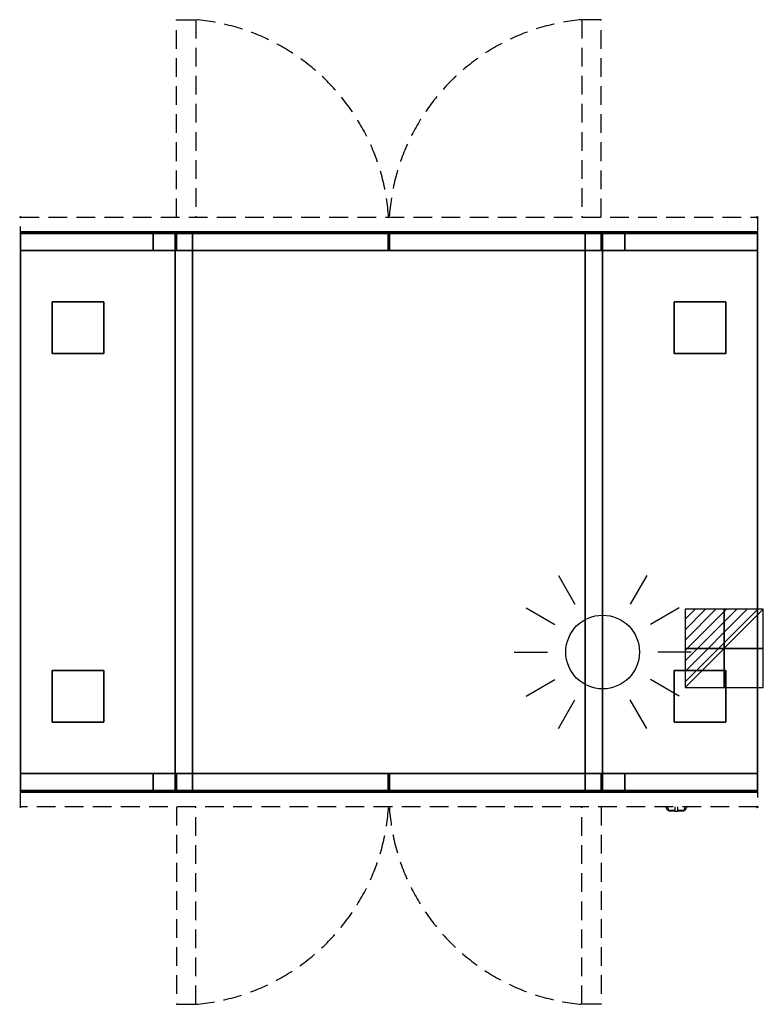
# Model space of a CAD drawing. Extents: x -1 to 1008, y -1068 to 268.
import ezdxf

# ---------------------------------------------------------------- set-up
doc = ezdxf.new("R2010")
doc.units = 0
doc.header["$PDMODE"] = 35
doc.linetypes.add('NASCOSTA', pattern=[0.381, 0.254, -0.127])
for name, color, linetype in [('IQ_200_2D', 1, 'Continuous'), ('IQ_200_3D', 1, 'Continuous'), ('IQ_204_2D', 7, 'Continuous'), ('IQ_CON_ELECTRICITY_INT', 7, 'Continuous'), ('IQ_INS_3D', 3, 'Continuous')]:
    doc.layers.add(name, color=color, linetype=linetype)

# ---------------------------------------------------------------- blocks, each defined once
blk = doc.blocks.new('WARM')
at = {"layer": 'IQ_204_2D'}
for p, q in [((0, 120), (0, 75)), ((-60, 103.9), (-37.5, 65)), ((60, 103.9), (37.5, 65)), ((-103.9, 60), (-65, 37.5)), ((103.9, 60), (65, 37.5)), ((120, 0), (75, 0)), ((-120, 0), (-75, 0)), ((-103.9, -60), (-65, -37.5)), ((103.9, -60), (65, -37.5)), ((-60, -103.9), (-37.5, -65)), ((60, -103.9), (37.5, -65)), ((0, -120), (0, -75))]:
    blk.add_line(p, q, dxfattribs=at)
blk.add_circle((0, 0), 50, dxfattribs=at)
blk = doc.blocks.new('*X1')
at = {"color": 0}
for p, q in [((286.774344, 2204.447934), (296.618251, 2214.291842)), ((286.774344, 2205.862148), (295.204037, 2214.291842)), ((286.774344, 2207.276361), (293.789824, 2214.291842)), ((286.774344, 2208.690575), (292.37561, 2214.291842)), ((286.774344, 2210.104788), (290.961397, 2214.291842)), ((286.774344, 2211.519002), (289.547183, 2214.291842)), ((286.774344, 2212.933216), (288.13297, 2214.291842))]:
    blk.add_line(p, q, dxfattribs=at)
blk = doc.blocks.new('ELECTRICITY')
for p, q in [((2.121, 2.121), (-2.121, 2.121)), ((-2.121, 2.121), (-2.121, -2.121)), ((-2.121, -2.121), (2.121, 2.121)), ((2.121, -2.121), (2.121, 2.121)), ((-2.121, -2.121), (2.121, -2.121))]:
    blk.add_line(p, q)
at = {"extrusion": (-1, 0, 0)}
for p, q in [((0, -2.121, 2.121), (0, 2.121, 2.121)), ((0, 2.121, -2.121), (0, -2.121, -2.121)), ((0, 2.121, 2.121), (0, 2.121, -2.121)), ((0, 2.121, -2.121), (0, -2.121, 2.121)), ((0, -2.121, -2.121), (0, -2.121, 2.121))]:
    blk.add_line(p, q, dxfattribs=at)
at = {"extrusion": (0, -1, 0)}
for p, q in [((2.121, 0, 2.121), (-2.121, 0, 2.121)), ((-2.121, 0, -2.121), (2.121, 0, -2.121)), ((-2.121, 0, 2.121), (-2.121, 0, -2.121)), ((-2.121, 0, -2.121), (2.121, 0, 2.121)), ((2.121, 0, -2.121), (2.121, 0, 2.121))]:
    blk.add_line(p, q, dxfattribs=at)
at = {"xscale": 0.4000000000000909, "yscale": 0.4000000000000909, "zscale": 0.4000000000000909}
blk.add_blockref('*X1', (-116.831, -883.595), dxfattribs=at)
at = {"extrusion": (-1, 0, 0), "xscale": 0.3999999999999773, "yscale": 0.3999999999999773, "zscale": 0.3999999999999773}
blk.add_blockref('*X1', (-116.831, -883.595), dxfattribs=at)
at = {"extrusion": (0, -1, 0), "xscale": 0.4000000000000909, "yscale": 0.4000000000000909, "zscale": 0.4000000000000909}
blk.add_blockref('*X1', (-116.831, -883.595), dxfattribs=at)

msp = doc.modelspace()

# ---------------------------------------------------------------- linework, layer by layer
at = {"layer": 'IQ_200_2D'}
for p, q in [((875.2, -800), (876.1, -801.5)), ((876.1, -801.5), (877.2, -803.3)), ((877.8, -800), (878.4, -801.8)), ((888.5, -802.2), (888.5, -800)), ((891.5, -800), (891.5, -802.2)), ((901.6, -801.8), (902.2, -800)), ((902.8, -803.3), (903.9, -801.5)), ((903.9, -801.5), (904.8, -800)), ((877.2, -803.3), (878.8, -803.3)), ((877.2, -803.3), (877.6, -804)), ((877.6, -804), (879.1, -804)), ((878.4, -801.8), (879.3, -804.8)), ((879.3, -804.8), (888.5, -804.8)), ((879.3, -804.8), (879.5, -805.5)), ((879.5, -805.5), (888.5, -805.5)), ((888.5, -805.8), (888.5, -802.2)), ((888.5, -806), (888.5, -805.8)), ((888.5, -806), (888.5, -806)), ((888.5, -806), (891.5, -806)), ((891.5, -802.2), (891.5, -805.8)), ((891.5, -804.8), (900.7, -804.8)), ((891.5, -805.5), (900.5, -805.5)), ((891.5, -805.8), (891.5, -806)), ((891.5, -806), (891.5, -806)), ((900.5, -805.5), (900.7, -804.8)), ((900.7, -804.8), (901.6, -801.8)), ((900.9, -804), (902.4, -804)), ((901.2, -803.3), (902.8, -803.3)), ((902.4, -804), (902.8, -803.3))]:
    msp.add_line(p, q, dxfattribs=at)
at = {"layer": 'IQ_200_3D'}
for points, invisible_edges in [([(0, -20.2, 101.2), (0, -20, 102), (1000, -20, 102), (1000, -20.2, 101.2)], 8), ([(0, -20, 263), (0, -20.2, 263.8), (1000, -20.2, 263.8), (1000, -20, 263)], 2), ([(0, -20.2, 263.8), (0, -20, 263), (0, -20, 102), (0, -20.2, 101.2)], 8), ([(0, -20.2, 648.8), (0, -20, 648), (0, -20, 267), (0, -20.2, 266.2)], 8), ([(0, -20, 648), (0, -20.2, 648.8), (180, -20.2, 648.8), (180, -20, 648)], 2), ([(0, -20, 267), (0, -20.2, 266.2), (180, -20.2, 266.2), (180, -20, 267)], 2), ([(0, -20.6, 100.6), (0, -20.2, 101.2), (1000, -20.2, 101.2), (1000, -20.6, 100.6)], 10), ([(0, -20.2, 263.8), (0, -20.6, 264.4), (1000, -20.6, 264.4), (1000, -20.2, 263.8)], 10), ([(0, -20.6, 264.4), (0, -20.2, 263.8), (0, -20.2, 101.2), (0, -20.6, 100.6)], 10), ([(0, -20.6, 649.4), (0, -20.2, 648.8), (0, -20.2, 266.2), (0, -20.6, 265.6)], 10), ([(0, -20.2, 648.8), (0, -20.6, 649.4), (180, -20.6, 649.4), (180, -20.2, 648.8)], 10), ([(0, -20.2, 266.2), (0, -20.6, 265.6), (180, -20.6, 265.6), (180, -20.2, 266.2)], 10), ([(0, -21.2, 100.2), (0, -20.6, 100.6), (1000, -20.6, 100.6), (1000, -21.2, 100.2)], 10), ([(0, -20.6, 264.4), (0, -21.2, 264.8), (1000, -21.2, 264.8), (1000, -20.6, 264.4)], 10), ([(0, -21.2, 264.8), (0, -20.6, 264.4), (0, -20.6, 100.6), (0, -21.2, 100.2)], 10), ([(0, -21.2, 649.8), (0, -20.6, 649.4), (0, -20.6, 265.6), (0, -21.2, 265.2)], 10), ([(0, -20.6, 649.4), (0, -21.2, 649.8), (180, -21.2, 649.8), (180, -20.6, 649.4)], 10), ([(0, -20.6, 265.6), (0, -21.2, 265.2), (180, -21.2, 265.2), (180, -20.6, 265.6)], 10), ([(0, -22, 100), (0, -21.2, 100.2), (1000, -21.2, 100.2), (1000, -22, 100)], 2), ([(0, -21.2, 264.8), (0, -22, 265), (1000, -22, 265), (1000, -21.2, 264.8)], 8), ([(0, -22, 265), (0, -21.2, 264.8), (0, -21.2, 100.2), (0, -22, 100)], 10), ([(0, -22, 650), (0, -21.2, 649.8), (0, -21.2, 265.2), (0, -22, 265)], 10), ([(0, -21.2, 649.8), (0, -22, 650), (180, -22, 650), (180, -21.2, 649.8)], 8), ([(0, -21.2, 265.2), (0, -22, 265), (180, -22, 265), (180, -21.2, 265.2)], 8), ([(0, -45, 265), (0, -45, 100), (0, -22, 100), (0, -22, 265)], 4), ([(0, -45, 650), (0, -45, 265), (0, -22, 265), (0, -22, 650)], 4), ([(180, -20.2, 266.2), (180, -20, 267), (820, -20, 267), (820, -20.2, 266.2)], 8), ([(210, -20, 303.5), (210.8, -20, 297.4), (180, -20, 267)], 10), ([(210.8, -20, 297.4), (213.1, -20, 291.7), (180, -20, 267)], 10), ([(213.1, -20, 291.7), (216.9, -20, 286.9), (180, -20, 267)], 10), ([(216.9, -20, 286.9), (221.7, -20, 283.1), (180, -20, 267)], 10), ([(221.7, -20, 283.1), (227.4, -20, 280.8), (180, -20, 267)], 10), ([(227.4, -20, 280.8), (233.5, -20, 280), (180, -20, 267)], 10), ([(180, -20, 267), (820, -20, 267), (766.5, -20, 280), (233.5, -20, 280)], 10), ([(180, -20.2, 648.8), (180, -20, 648), (180, -20, 267), (180, -20.2, 266.2)], 8), ([(180, -20, 648), (180, -20.2, 648.8), (210, -20.2, 648.8), (210, -20, 648)], 2), ([(180, -20, 648), (210, -20, 648), (210, -20, 303.5), (180, -20, 267)], 4), ([(180, -20.2, 648.8), (180, -20, 648), (180, -20, 267), (180, -20.2, 266.2)], 8), ([(180, -20.6, 265.6), (180, -20.2, 266.2), (820, -20.2, 266.2), (820, -20.6, 265.6)], 10), ([(180, -20.6, 649.4), (180, -20.2, 648.8), (180, -20.2, 266.2), (180, -20.6, 265.6)], 10), ([(180, -20.2, 648.8), (180, -20.6, 649.4), (210, -20.6, 649.4), (210, -20.2, 648.8)], 10), ([(180, -20.6, 649.4), (180, -20.2, 648.8), (180, -20.2, 266.2), (180, -20.6, 265.6)], 10), ([(180, -21.2, 265.2), (180, -20.6, 265.6), (820, -20.6, 265.6), (820, -21.2, 265.2)], 10), ([(180, -21.2, 649.8), (180, -20.6, 649.4), (180, -20.6, 265.6), (180, -21.2, 265.2)], 10), ([(180, -20.6, 649.4), (180, -21.2, 649.8), (210, -21.2, 649.8), (210, -20.6, 649.4)], 10), ([(180, -21.2, 649.8), (180, -20.6, 649.4), (180, -20.6, 265.6), (180, -21.2, 265.2)], 10), ([(180, -22, 265), (180, -21.2, 265.2), (820, -21.2, 265.2), (820, -22, 265)], 2), ([(180, -22, 650), (180, -21.2, 649.8), (180, -21.2, 265.2), (180, -22, 265)], 10), ([(180, -21.2, 649.8), (180, -22, 650), (210, -22, 650), (210, -21.2, 649.8)], 8), ([(180, -22, 650), (180, -21.2, 649.8), (180, -21.2, 265.2), (180, -22, 265)], 10), ([(180, -45, 650), (180, -45, 265), (180, -22, 265), (180, -22, 650)], 4), ([(180, -45, 650), (180, -45, 265), (180, -22, 265), (180, -22, 650)], 4), ([(210.8, -20, 297.4), (210, -20, 303.5), (210, -45, 303.5), (210.8, -45, 297.4)], 8), ([(210, -45, 650), (210, -45, 303.5), (210, -20, 303.5), (210, -22, 650)], 4), ([(210, -20, 648), (210, -20.2, 648.8), (210, -20, 303.5)], 2), ([(210, -20.2, 648.8), (210, -20.6, 649.4), (210, -20, 303.5)], 10), ([(210, -20.6, 649.4), (210, -21.2, 649.8), (210, -20, 303.5)], 10), ([(210, -21.2, 649.8), (210, -22, 650), (210, -20, 303.5)], 10), ([(213.1, -20, 291.8), (210.8, -20, 297.4), (210.8, -45, 297.4), (213.1, -45, 291.8)], 10), ([(212.7, -20, 297.9), (212, -20, 303.5), (212, -45, 303.5), (212.7, -45, 297.9)], 8), ([(233.5, -20, 282), (227.9, -20, 282.7), (212, -20, 593)], 10), ([(227.9, -20, 282.7), (222.7, -20, 284.9), (212, -20, 593)], 10), ([(222.7, -20, 284.9), (218.3, -20, 288.3), (212, -20, 593)], 10), ([(218.3, -20, 288.3), (214.9, -20, 292.7), (212, -20, 593)], 10), ([(214.9, -20, 292.7), (212.7, -20, 297.9), (212, -20, 593)], 10), ([(212.7, -20, 297.9), (212, -20, 303.5), (212, -20, 593)], 8), ([(212, -20, 593), (233.5, -20, 282), (499, -20, 282), (499, -20, 593)], 5), ([(214.9, -20, 292.7), (212.7, -20, 297.9), (212.7, -45, 297.9), (214.9, -45, 292.7)], 10), ([(216.9, -20, 286.9), (213.1, -20, 291.8), (213.1, -45, 291.8), (216.9, -45, 286.9)], 10), ([(218.3, -20, 288.3), (214.9, -20, 292.7), (214.9, -45, 292.7), (218.3, -45, 288.3)], 10), ([(221.7, -20, 283.1), (216.9, -20, 286.9), (216.9, -45, 286.9), (221.7, -45, 283.1)], 10), ([(222.7, -20, 284.9), (218.3, -20, 288.3), (218.3, -45, 288.3), (222.7, -45, 284.9)], 10), ([(227.4, -20, 280.8), (221.7, -20, 283.1), (221.7, -45, 283.1), (227.4, -45, 280.8)], 10), ([(227.9, -20, 282.7), (222.7, -20, 284.9), (222.7, -45, 284.9), (227.9, -45, 282.7)], 10), ([(233.5, -20, 280), (227.4, -20, 280.8), (227.4, -45, 280.8), (233.5, -45, 280)], 2), ([(233.5, -20, 282), (227.9, -20, 282.7), (227.9, -45, 282.7), (233.5, -45, 282)], 2), ([(788, -20, 593), (766.5, -20, 282), (501, -20, 282), (501, -20, 593)], 5), ([(772.6, -20, 280.8), (766.5, -20, 280), (766.5, -45, 280), (772.6, -45, 280.8)], 8), ([(766.5, -20, 280), (772.6, -20, 280.8), (820, -20, 267)], 10), ([(766.5, -20, 282), (772.1, -20, 282.7), (772.1, -45, 282.7), (766.5, -45, 282)], 2), ([(766.5, -20, 282), (772.1, -20, 282.7), (788, -20, 593)], 10), ([(772.1, -20, 282.7), (777.2, -20, 284.9), (777.2, -45, 284.9), (772.1, -45, 282.7)], 10), ([(772.1, -20, 282.7), (777.2, -20, 284.9), (788, -20, 593)], 10), ([(778.2, -20, 283.1), (772.6, -20, 280.8), (772.6, -45, 280.8), (778.2, -45, 283.1)], 10), ([(772.6, -20, 280.8), (778.2, -20, 283.1), (820, -20, 267)], 10), ([(777.2, -20, 284.9), (781.7, -20, 288.3), (781.7, -45, 288.3), (777.2, -45, 284.9)], 10), ([(777.2, -20, 284.9), (781.7, -20, 288.3), (788, -20, 593)], 10), ([(783.1, -20, 286.9), (778.2, -20, 283.1), (778.2, -45, 283.1), (783.1, -45, 286.9)], 10), ([(778.2, -20, 283.1), (783.1, -20, 286.9), (820, -20, 267)], 10), ([(781.7, -20, 288.3), (785.1, -20, 292.7), (785.1, -45, 292.7), (781.7, -45, 288.3)], 10), ([(781.7, -20, 288.3), (785.1, -20, 292.7), (788, -20, 593)], 10), ([(786.9, -20, 291.8), (783.1, -20, 286.9), (783.1, -45, 286.9), (786.9, -45, 291.8)], 10), ([(783.1, -20, 286.9), (786.9, -20, 291.7), (820, -20, 267)], 10), ([(785.1, -20, 292.7), (787.3, -20, 297.9), (787.3, -45, 297.9), (785.1, -45, 292.7)], 10), ([(785.1, -20, 292.7), (787.3, -20, 297.9), (788, -20, 593)], 10), ([(789.2, -20, 297.4), (786.9, -20, 291.8), (786.9, -45, 291.8), (789.2, -45, 297.4)], 10), ([(786.9, -20, 291.7), (789.2, -20, 297.4), (820, -20, 267)], 10), ([(787.3, -20, 297.9), (788, -20, 303.5), (788, -45, 303.5), (787.3, -45, 297.9)], 8), ([(787.3, -20, 297.9), (788, -20, 303.5), (788, -20, 593)], 8), ([(790, -20, 303.5), (789.2, -20, 297.4), (789.2, -45, 297.4), (790, -45, 303.5)], 2), ([(789.2, -20, 297.4), (790, -20, 303.5), (820, -20, 267)], 10), ([(820, -20, 648), (820, -20.2, 648.8), (790, -20.2, 648.8), (790, -20, 648)], 2), ([(790, -45, 650), (790, -45, 303.5), (790, -20, 303.5), (790, -22, 650)], 4), ([(790, -20, 648), (790, -20.2, 648.8), (790, -20, 303.5)], 2), ([(790, -20.2, 648.8), (790, -20.6, 649.4), (790, -20, 303.5)], 10), ([(790, -20.6, 649.4), (790, -21.2, 649.8), (790, -20, 303.5)], 10), ([(790, -21.2, 649.8), (790, -22, 650), (790, -20, 303.5)], 10), ([(820, -20, 648), (790, -20, 648), (790, -20, 303.5), (820, -20, 267)], 4), ([(820, -20.2, 648.8), (820, -20.6, 649.4), (790, -20.6, 649.4), (790, -20.2, 648.8)], 10), ([(820, -20.6, 649.4), (820, -21.2, 649.8), (790, -21.2, 649.8), (790, -20.6, 649.4)], 10), ([(820, -21.2, 649.8), (820, -22, 650), (790, -22, 650), (790, -21.2, 649.8)], 8), ([(820, -20.2, 648.8), (820, -20, 648), (820, -20, 267), (820, -20.2, 266.2)], 8), ([(1000, -20, 648), (1000, -20.2, 648.8), (820, -20.2, 648.8), (820, -20, 648)], 2), ([(1000, -20, 267), (1000, -20.2, 266.2), (820, -20.2, 266.2), (820, -20, 267)], 2), ([(820, -20.2, 648.8), (820, -20, 648), (820, -20, 267), (820, -20.2, 266.2)], 8), ([(820, -20.6, 649.4), (820, -20.2, 648.8), (820, -20.2, 266.2), (820, -20.6, 265.6)], 10), ([(1000, -20.2, 648.8), (1000, -20.6, 649.4), (820, -20.6, 649.4), (820, -20.2, 648.8)], 10), ([(1000, -20.2, 266.2), (1000, -20.6, 265.6), (820, -20.6, 265.6), (820, -20.2, 266.2)], 10), ([(820, -20.6, 649.4), (820, -20.2, 648.8), (820, -20.2, 266.2), (820, -20.6, 265.6)], 10), ([(820, -21.2, 649.8), (820, -20.6, 649.4), (820, -20.6, 265.6), (820, -21.2, 265.2)], 10), ([(1000, -20.6, 649.4), (1000, -21.2, 649.8), (820, -21.2, 649.8), (820, -20.6, 649.4)], 10), ([(1000, -20.6, 265.6), (1000, -21.2, 265.2), (820, -21.2, 265.2), (820, -20.6, 265.6)], 10), ([(820, -21.2, 649.8), (820, -20.6, 649.4), (820, -20.6, 265.6), (820, -21.2, 265.2)], 10), ([(820, -22, 650), (820, -21.2, 649.8), (820, -21.2, 265.2), (820, -22, 265)], 10), ([(1000, -21.2, 649.8), (1000, -22, 650), (820, -22, 650), (820, -21.2, 649.8)], 8), ([(1000, -21.2, 265.2), (1000, -22, 265), (820, -22, 265), (820, -21.2, 265.2)], 8), ([(820, -22, 650), (820, -21.2, 649.8), (820, -21.2, 265.2), (820, -22, 265)], 10), ([(820, -45, 650), (820, -45, 265), (820, -22, 265), (820, -22, 650)], 4), ([(820, -45, 650), (820, -45, 265), (820, -22, 265), (820, -22, 650)], 4), ([(1000, -20.2, 263.8), (1000, -20, 263), (1000, -20, 102), (1000, -20.2, 101.2)], 8), ([(1000, -20.2, 648.8), (1000, -20, 648), (1000, -20, 267), (1000, -20.2, 266.2)], 8), ([(1000, -20.6, 264.4), (1000, -20.2, 263.8), (1000, -20.2, 101.2), (1000, -20.6, 100.6)], 10), ([(1000, -20.6, 649.4), (1000, -20.2, 648.8), (1000, -20.2, 266.2), (1000, -20.6, 265.6)], 10), ([(1000, -21.2, 264.8), (1000, -20.6, 264.4), (1000, -20.6, 100.6), (1000, -21.2, 100.2)], 10), ([(1000, -21.2, 649.8), (1000, -20.6, 649.4), (1000, -20.6, 265.6), (1000, -21.2, 265.2)], 10), ([(1000, -22, 265), (1000, -21.2, 264.8), (1000, -21.2, 100.2), (1000, -22, 100)], 10), ([(1000, -22, 650), (1000, -21.2, 649.8), (1000, -21.2, 265.2), (1000, -22, 265)], 10), ([(1000, -45, 265), (1000, -45, 100), (1000, -22, 100), (1000, -22, 265)], 4), ([(1000, -45, 650), (1000, -45, 265), (1000, -22, 265), (1000, -22, 650)], 4), ([(0, -45, 650), (180, -45, 650), (180, -45, 265), (0, -45, 265)], 4), ([(210, -45, 303.5), (210.8, -45, 297.4), (0, -45, 100)], 11), ([(210.8, -45, 297.4), (213.1, -45, 291.7), (0, -45, 100)], 11), ([(213.1, -45, 291.7), (216.9, -45, 286.9), (0, -45, 100)], 11), ([(216.9, -45, 286.9), (221.7, -45, 283.1), (0, -45, 100)], 11), ([(221.7, -45, 283.1), (227.4, -45, 280.8), (0, -45, 100)], 11), ([(227.4, -45, 280.8), (233.5, -45, 280), (0, -45, 100)], 11), ([(0, -45, 100), (1000, -45, 100), (766.5, -45, 280), (233.5, -45, 280)], 14), ([(0, -45, 650), (210, -45, 650), (210, -45, 303.5), (0, -45, 100)], 6), ([(0, -45, 650), (210, -45, 650), (210, -755, 650), (0, -755, 650)], 2), ([(210, -45, 303.5), (210.8, -45, 297.4), (180, -45, 265)], 10), ([(210.8, -45, 297.4), (213.1, -45, 291.8), (180, -45, 265)], 10), ([(213.1, -45, 291.8), (216.9, -45, 286.9), (180, -45, 265)], 10), ([(216.9, -45, 286.9), (221.7, -45, 283.1), (180, -45, 265)], 10), ([(221.7, -45, 283.1), (227.4, -45, 280.8), (180, -45, 265)], 10), ([(227.4, -45, 280.8), (233.5, -45, 280), (180, -45, 265)], 10), ([(180, -45, 265), (820, -45, 265), (766.5, -45, 280), (233.5, -45, 280)], 10), ([(180, -45, 650), (210, -45, 650), (210, -45, 303.5), (180, -45, 265)], 4), ([(210.8, -755, 297.4), (210, -755, 303.5), (210, -45, 303.5), (210.8, -45, 297.4)], 13), ([(210, -755, 303.5), (210, -755, 650), (210, -45, 650), (210, -45, 303.5)], 7), ([(210, -45, 650), (790, -45, 650), (790, -755, 650), (210, -755, 650)], 10), ([(213.1, -755, 291.7), (210.8, -755, 297.4), (210.8, -45, 297.4), (213.1, -45, 291.7)], 15), ([(233.5, -45, 282), (227.9, -45, 282.7), (212, -45, 593)], 10), ([(227.9, -45, 282.7), (222.7, -45, 284.9), (212, -45, 593)], 10), ([(222.7, -45, 284.9), (218.3, -45, 288.3), (212, -45, 593)], 10), ([(218.3, -45, 288.3), (214.9, -45, 292.7), (212, -45, 593)], 10), ([(214.9, -45, 292.7), (212.7, -45, 297.9), (212, -45, 593)], 10), ([(212.7, -45, 297.9), (212, -45, 303.5), (212, -45, 593)], 8), ([(212, -45, 593), (233.5, -45, 282), (499, -45, 282), (499, -45, 593)], 5), ([(216.9, -755, 286.9), (213.1, -755, 291.7), (213.1, -45, 291.7), (216.9, -45, 286.9)], 15), ([(221.7, -755, 283.1), (216.9, -755, 286.9), (216.9, -45, 286.9), (221.7, -45, 283.1)], 15), ([(227.4, -755, 280.8), (221.7, -755, 283.1), (221.7, -45, 283.1), (227.4, -45, 280.8)], 15), ([(233.5, -755, 280), (227.4, -755, 280.8), (227.4, -45, 280.8), (233.5, -45, 280)], 7), ([(766.5, -755, 280), (233.5, -755, 280), (233.5, -45, 280), (766.5, -45, 280)], 5), ([(788, -45, 593), (766.5, -45, 282), (501, -45, 282), (501, -45, 593)], 5), ([(766.5, -45, 280), (772.6, -45, 280.8), (820, -45, 265)], 10), ([(766.5, -45, 282), (772.1, -45, 282.7), (788, -45, 593)], 10), ([(772.6, -755, 280.8), (766.5, -755, 280), (766.5, -45, 280), (772.6, -45, 280.8)], 13), ([(766.5, -45, 280), (772.6, -45, 280.8), (1000, -45, 100)], 11), ([(772.1, -45, 282.7), (777.2, -45, 284.9), (788, -45, 593)], 10), ([(772.6, -45, 280.8), (778.2, -45, 283.1), (820, -45, 265)], 10), ([(778.2, -755, 283.1), (772.6, -755, 280.8), (772.6, -45, 280.8), (778.2, -45, 283.1)], 15), ([(772.6, -45, 280.8), (778.2, -45, 283.1), (1000, -45, 100)], 11), ([(777.2, -45, 284.9), (781.7, -45, 288.3), (788, -45, 593)], 10), ([(778.2, -45, 283.1), (783.1, -45, 286.9), (820, -45, 265)], 10), ([(783.1, -755, 286.9), (778.2, -755, 283.1), (778.2, -45, 283.1), (783.1, -45, 286.9)], 15), ([(778.2, -45, 283.1), (783.1, -45, 286.9), (1000, -45, 100)], 11), ([(781.7, -45, 288.3), (785.1, -45, 292.7), (788, -45, 593)], 10), ([(783.1, -45, 286.9), (786.9, -45, 291.8), (820, -45, 265)], 10), ([(786.9, -755, 291.7), (783.1, -755, 286.9), (783.1, -45, 286.9), (786.9, -45, 291.7)], 15), ([(783.1, -45, 286.9), (786.9, -45, 291.7), (1000, -45, 100)], 11), ([(785.1, -45, 292.7), (787.3, -45, 297.9), (788, -45, 593)], 10), ([(786.9, -45, 291.8), (789.2, -45, 297.4), (820, -45, 265)], 10), ([(789.2, -755, 297.4), (786.9, -755, 291.7), (786.9, -45, 291.7), (789.2, -45, 297.4)], 15), ([(786.9, -45, 291.7), (789.2, -45, 297.4), (1000, -45, 100)], 11), ([(787.3, -45, 297.9), (788, -45, 303.5), (788, -45, 593)], 8), ([(789.2, -45, 297.4), (790, -45, 303.5), (820, -45, 265)], 10), ([(790, -755, 303.5), (789.2, -755, 297.4), (789.2, -45, 297.4), (790, -45, 303.5)], 7), ([(789.2, -45, 297.4), (790, -45, 303.5), (1000, -45, 100)], 11), ([(820, -45, 650), (790, -45, 650), (790, -45, 303.5), (820, -45, 265)], 4), ([(790, -755, 650), (790, -755, 303.5), (790, -45, 303.5), (790, -45, 650)], 13), ([(1000, -45, 650), (790, -45, 650), (790, -45, 303.5), (1000, -45, 100)], 6), ([(790, -45, 650), (1000, -45, 650), (1000, -755, 650), (790, -755, 650)], 8), ([(1000, -45, 650), (820, -45, 650), (820, -45, 265), (1000, -45, 265)], 4), ([(210, -755, 303.5), (210.8, -755, 297.4), (0, -755, 100)], 11), ([(210.8, -755, 297.4), (213.1, -755, 291.7), (0, -755, 100)], 11), ([(213.1, -755, 291.7), (216.9, -755, 286.9), (0, -755, 100)], 11), ([(216.9, -755, 286.9), (221.7, -755, 283.1), (0, -755, 100)], 11), ([(221.7, -755, 283.1), (227.4, -755, 280.8), (0, -755, 100)], 11), ([(227.4, -755, 280.8), (233.5, -755, 280), (0, -755, 100)], 11), ([(0, -755, 100), (1000, -755, 100), (766.5, -755, 280), (233.5, -755, 280)], 14), ([(0, -755, 650), (210, -755, 650), (210, -755, 303.5), (0, -755, 100)], 6), ([(0, -755, 265), (0, -755, 100), (0, -778, 100), (0, -778, 265)], 4), ([(0, -755, 650), (0, -755, 265), (0, -778, 265), (0, -778, 650)], 4), ([(0, -755, 650), (180, -755, 650), (180, -755, 265), (0, -755, 265)], 4), ([(210, -755, 303.5), (210.8, -755, 297.4), (180, -755, 265)], 10), ([(210.8, -755, 297.4), (213.1, -755, 291.8), (180, -755, 265)], 10), ([(213.1, -755, 291.8), (216.9, -755, 286.9), (180, -755, 265)], 10), ([(216.9, -755, 286.9), (221.7, -755, 283.1), (180, -755, 265)], 10), ([(221.7, -755, 283.1), (227.4, -755, 280.8), (180, -755, 265)], 10), ([(227.4, -755, 280.8), (233.5, -755, 280), (180, -755, 265)], 10), ([(180, -755, 265), (820, -755, 265), (766.5, -755, 280), (233.5, -755, 280)], 10), ([(180, -755, 650), (180, -755, 265), (180, -778, 265), (180, -778, 650)], 4), ([(180, -755, 650), (210, -755, 650), (210, -755, 303.5), (180, -755, 265)], 4), ([(180, -755, 650), (180, -755, 265), (180, -778, 265), (180, -778, 650)], 4), ([(210.8, -780, 297.4), (210, -780, 303.5), (210, -755, 303.5), (210.8, -755, 297.4)], 8), ([(210, -755, 650), (210, -755, 303.5), (210, -780, 303.5), (210, -778, 650)], 4), ([(213.1, -780, 291.8), (210.8, -780, 297.4), (210.8, -755, 297.4), (213.1, -755, 291.8)], 10), ([(212.7, -780, 297.9), (212, -780, 303.5), (212, -755, 303.5), (212.7, -755, 297.9)], 8), ([(233.5, -755, 282), (227.9, -755, 282.7), (212, -755, 593)], 10), ([(227.9, -755, 282.7), (222.7, -755, 284.9), (212, -755, 593)], 10), ([(222.7, -755, 284.9), (218.3, -755, 288.3), (212, -755, 593)], 10), ([(218.3, -755, 288.3), (214.9, -755, 292.7), (212, -755, 593)], 10), ([(214.9, -755, 292.7), (212.7, -755, 297.9), (212, -755, 593)], 10), ([(212.7, -755, 297.9), (212, -755, 303.5), (212, -755, 593)], 8), ([(212, -755, 593), (233.5, -755, 282), (499, -755, 282), (499, -755, 593)], 5), ([(214.9, -780, 292.7), (212.7, -780, 297.9), (212.7, -755, 297.9), (214.9, -755, 292.7)], 10), ([(216.9, -780, 286.9), (213.1, -780, 291.8), (213.1, -755, 291.8), (216.9, -755, 286.9)], 10), ([(218.3, -780, 288.3), (214.9, -780, 292.7), (214.9, -755, 292.7), (218.3, -755, 288.3)], 10), ([(221.7, -780, 283.1), (216.9, -780, 286.9), (216.9, -755, 286.9), (221.7, -755, 283.1)], 10), ([(222.7, -780, 284.9), (218.3, -780, 288.3), (218.3, -755, 288.3), (222.7, -755, 284.9)], 10), ([(227.4, -780, 280.8), (221.7, -780, 283.1), (221.7, -755, 283.1), (227.4, -755, 280.8)], 10), ([(227.9, -780, 282.7), (222.7, -780, 284.9), (222.7, -755, 284.9), (227.9, -755, 282.7)], 10), ([(233.5, -780, 280), (227.4, -780, 280.8), (227.4, -755, 280.8), (233.5, -755, 280)], 2), ([(233.5, -780, 282), (227.9, -780, 282.7), (227.9, -755, 282.7), (233.5, -755, 282)], 2), ([(788, -755, 593), (766.5, -755, 282), (501, -755, 282), (501, -755, 593)], 5), ([(766.5, -755, 280), (772.6, -755, 280.8), (1000, -755, 100)], 11), ([(772.6, -780, 280.8), (766.5, -780, 280), (766.5, -755, 280), (772.6, -755, 280.8)], 8), ([(766.5, -755, 280), (772.6, -755, 280.8), (820, -755, 265)], 10), ([(766.5, -780, 282), (772.1, -780, 282.7), (772.1, -755, 282.7), (766.5, -755, 282)], 2), ([(766.5, -755, 282), (772.1, -755, 282.7), (788, -755, 593)], 10), ([(772.1, -780, 282.7), (777.2, -780, 284.9), (777.2, -755, 284.9), (772.1, -755, 282.7)], 10), ([(772.1, -755, 282.7), (777.2, -755, 284.9), (788, -755, 593)], 10), ([(772.6, -755, 280.8), (778.2, -755, 283.1), (1000, -755, 100)], 11), ([(778.2, -780, 283.1), (772.6, -780, 280.8), (772.6, -755, 280.8), (778.2, -755, 283.1)], 10), ([(772.6, -755, 280.8), (778.2, -755, 283.1), (820, -755, 265)], 10), ([(777.2, -780, 284.9), (781.7, -780, 288.3), (781.7, -755, 288.3), (777.2, -755, 284.9)], 10), ([(777.2, -755, 284.9), (781.7, -755, 288.3), (788, -755, 593)], 10), ([(778.2, -755, 283.1), (783.1, -755, 286.9), (1000, -755, 100)], 11), ([(783.1, -780, 286.9), (778.2, -780, 283.1), (778.2, -755, 283.1), (783.1, -755, 286.9)], 10), ([(778.2, -755, 283.1), (783.1, -755, 286.9), (820, -755, 265)], 10), ([(781.7, -780, 288.3), (785.1, -780, 292.7), (785.1, -755, 292.7), (781.7, -755, 288.3)], 10), ([(781.7, -755, 288.3), (785.1, -755, 292.7), (788, -755, 593)], 10), ([(783.1, -755, 286.9), (786.9, -755, 291.7), (1000, -755, 100)], 11), ([(786.9, -780, 291.8), (783.1, -780, 286.9), (783.1, -755, 286.9), (786.9, -755, 291.8)], 10), ([(783.1, -755, 286.9), (786.9, -755, 291.8), (820, -755, 265)], 10), ([(785.1, -780, 292.7), (787.3, -780, 297.9), (787.3, -755, 297.9), (785.1, -755, 292.7)], 10), ([(785.1, -755, 292.7), (787.3, -755, 297.9), (788, -755, 593)], 10), ([(786.9, -755, 291.7), (789.2, -755, 297.4), (1000, -755, 100)], 11), ([(789.2, -780, 297.4), (786.9, -780, 291.8), (786.9, -755, 291.8), (789.2, -755, 297.4)], 10), ([(786.9, -755, 291.8), (789.2, -755, 297.4), (820, -755, 265)], 10), ([(787.3, -780, 297.9), (788, -780, 303.5), (788, -755, 303.5), (787.3, -755, 297.9)], 8), ([(787.3, -755, 297.9), (788, -755, 303.5), (788, -755, 593)], 8), ([(789.2, -755, 297.4), (790, -755, 303.5), (1000, -755, 100)], 11), ([(790, -780, 303.5), (789.2, -780, 297.4), (789.2, -755, 297.4), (790, -755, 303.5)], 2), ([(789.2, -755, 297.4), (790, -755, 303.5), (820, -755, 265)], 10), ([(1000, -755, 650), (790, -755, 650), (790, -755, 303.5), (1000, -755, 100)], 6), ([(790, -755, 650), (790, -755, 303.5), (790, -780, 303.5), (790, -778, 650)], 4), ([(820, -755, 650), (790, -755, 650), (790, -755, 303.5), (820, -755, 265)], 4), ([(820, -755, 650), (820, -755, 265), (820, -778, 265), (820, -778, 650)], 4), ([(1000, -755, 650), (820, -755, 650), (820, -755, 265), (1000, -755, 265)], 4), ([(820, -755, 650), (820, -755, 265), (820, -778, 265), (820, -778, 650)], 4), ([(1000, -755, 265), (1000, -755, 100), (1000, -778, 100), (1000, -778, 265)], 4), ([(1000, -755, 650), (1000, -755, 265), (1000, -778, 265), (1000, -778, 650)], 4), ([(0, -778, 100), (0, -778.8, 100.2), (1000, -778.8, 100.2), (1000, -778, 100)], 2), ([(0, -778.8, 264.8), (0, -778, 265), (1000, -778, 265), (1000, -778.8, 264.8)], 8), ([(0, -778, 265), (0, -778.8, 264.8), (0, -778.8, 100.2), (0, -778, 100)], 10), ([(0, -778, 650), (0, -778.8, 649.8), (0, -778.8, 265.2), (0, -778, 265)], 10), ([(0, -778.8, 649.8), (0, -778, 650), (180, -778, 650), (180, -778.8, 649.8)], 8), ([(0, -778.8, 265.2), (0, -778, 265), (180, -778, 265), (180, -778.8, 265.2)], 8), ([(0, -778.8, 100.2), (0, -779.4, 100.6), (1000, -779.4, 100.6), (1000, -778.8, 100.2)], 10), ([(0, -779.4, 264.4), (0, -778.8, 264.8), (1000, -778.8, 264.8), (1000, -779.4, 264.4)], 10), ([(0, -778.8, 264.8), (0, -779.4, 264.4), (0, -779.4, 100.6), (0, -778.8, 100.2)], 10), ([(0, -778.8, 649.8), (0, -779.4, 649.4), (0, -779.4, 265.6), (0, -778.8, 265.2)], 10), ([(0, -779.4, 649.4), (0, -778.8, 649.8), (180, -778.8, 649.8), (180, -779.4, 649.4)], 10), ([(0, -779.4, 265.6), (0, -778.8, 265.2), (180, -778.8, 265.2), (180, -779.4, 265.6)], 10), ([(0, -779.4, 100.6), (0, -779.8, 101.2), (1000, -779.8, 101.2), (1000, -779.4, 100.6)], 10), ([(0, -779.8, 263.8), (0, -779.4, 264.4), (1000, -779.4, 264.4), (1000, -779.8, 263.8)], 10), ([(0, -779.4, 264.4), (0, -779.8, 263.8), (0, -779.8, 101.2), (0, -779.4, 100.6)], 10), ([(0, -779.4, 649.4), (0, -779.8, 648.8), (0, -779.8, 266.2), (0, -779.4, 265.6)], 10), ([(0, -779.8, 648.8), (0, -779.4, 649.4), (180, -779.4, 649.4), (180, -779.8, 648.8)], 10), ([(0, -779.8, 266.2), (0, -779.4, 265.6), (180, -779.4, 265.6), (180, -779.8, 266.2)], 10), ([(0, -779.8, 101.2), (0, -780, 102), (1000, -780, 102), (1000, -779.8, 101.2)], 8), ([(0, -780, 263), (0, -779.8, 263.8), (1000, -779.8, 263.8), (1000, -780, 263)], 2), ([(0, -779.8, 263.8), (0, -780, 263), (0, -780, 102), (0, -779.8, 101.2)], 8), ([(0, -779.8, 648.8), (0, -780, 648), (0, -780, 267), (0, -779.8, 266.2)], 8), ([(0, -780, 648), (0, -779.8, 648.8), (180, -779.8, 648.8), (180, -780, 648)], 2), ([(0, -780, 267), (0, -779.8, 266.2), (180, -779.8, 266.2), (180, -780, 267)], 2), ([(180, -778, 265), (180, -778.8, 265.2), (820, -778.8, 265.2), (820, -778, 265)], 2), ([(180, -778, 650), (180, -778.8, 649.8), (180, -778.8, 265.2), (180, -778, 265)], 10), ([(180, -778.8, 649.8), (180, -778, 650), (210, -778, 650), (210, -778.8, 649.8)], 8), ([(180, -778, 650), (180, -778.8, 649.8), (180, -778.8, 265.2), (180, -778, 265)], 10), ([(180, -778.8, 265.2), (180, -779.4, 265.6), (820, -779.4, 265.6), (820, -778.8, 265.2)], 10), ([(180, -778.8, 649.8), (180, -779.4, 649.4), (180, -779.4, 265.6), (180, -778.8, 265.2)], 10), ([(180, -779.4, 649.4), (180, -778.8, 649.8), (210, -778.8, 649.8), (210, -779.4, 649.4)], 10), ([(180, -778.8, 649.8), (180, -779.4, 649.4), (180, -779.4, 265.6), (180, -778.8, 265.2)], 10), ([(180, -779.4, 265.6), (180, -779.8, 266.2), (820, -779.8, 266.2), (820, -779.4, 265.6)], 10), ([(180, -779.4, 649.4), (180, -779.8, 648.8), (180, -779.8, 266.2), (180, -779.4, 265.6)], 10), ([(180, -779.8, 648.8), (180, -779.4, 649.4), (210, -779.4, 649.4), (210, -779.8, 648.8)], 10), ([(180, -779.4, 649.4), (180, -779.8, 648.8), (180, -779.8, 266.2), (180, -779.4, 265.6)], 10), ([(180, -779.8, 266.2), (180, -780, 267), (820, -780, 267), (820, -779.8, 266.2)], 8), ([(180, -779.8, 648.8), (180, -780, 648), (180, -780, 267), (180, -779.8, 266.2)], 8), ([(180, -780, 648), (180, -779.8, 648.8), (210, -779.8, 648.8), (210, -780, 648)], 2), ([(180, -779.8, 648.8), (180, -780, 648), (180, -780, 267), (180, -779.8, 266.2)], 8), ([(210, -780, 303.5), (210.8, -780, 297.4), (180, -780, 267)], 10), ([(210.8, -780, 297.4), (213.1, -780, 291.7), (180, -780, 267)], 10), ([(213.1, -780, 291.7), (216.9, -780, 286.9), (180, -780, 267)], 10), ([(216.9, -780, 286.9), (221.7, -780, 283.1), (180, -780, 267)], 10), ([(221.7, -780, 283.1), (227.4, -780, 280.8), (180, -780, 267)], 10), ([(227.4, -780, 280.8), (233.5, -780, 280), (180, -780, 267)], 10), ([(180, -780, 267), (820, -780, 267), (766.5, -780, 280), (233.5, -780, 280)], 10), ([(180, -780, 648), (210, -780, 648), (210, -780, 303.5), (180, -780, 267)], 4), ([(210, -778.8, 649.8), (210, -778, 650), (210, -780, 303.5)], 10), ([(210, -779.4, 649.4), (210, -778.8, 649.8), (210, -780, 303.5)], 10), ([(210, -779.8, 648.8), (210, -779.4, 649.4), (210, -780, 303.5)], 10), ([(210, -780, 648), (210, -779.8, 648.8), (210, -780, 303.5)], 2), ([(233.5, -780, 282), (227.9, -780, 282.7), (212, -780, 593)], 10), ([(227.9, -780, 282.7), (222.7, -780, 284.9), (212, -780, 593)], 10), ([(222.7, -780, 284.9), (218.3, -780, 288.3), (212, -780, 593)], 10), ([(218.3, -780, 288.3), (214.9, -780, 292.7), (212, -780, 593)], 10), ([(214.9, -780, 292.7), (212.7, -780, 297.9), (212, -780, 593)], 10), ([(212.7, -780, 297.9), (212, -780, 303.5), (212, -780, 593)], 8), ([(212, -780, 593), (233.5, -780, 282), (499, -780, 282), (499, -780, 593)], 5), ([(788, -780, 593), (766.5, -780, 282), (501, -780, 282), (501, -780, 593)], 5), ([(766.5, -780, 280), (772.6, -780, 280.8), (820, -780, 267)], 10), ([(766.5, -780, 282), (772.1, -780, 282.7), (788, -780, 593)], 10), ([(772.1, -780, 282.7), (777.2, -780, 284.9), (788, -780, 593)], 10), ([(772.6, -780, 280.8), (778.2, -780, 283.1), (820, -780, 267)], 10), ([(777.2, -780, 284.9), (781.7, -780, 288.3), (788, -780, 593)], 10), ([(778.2, -780, 283.1), (783.1, -780, 286.9), (820, -780, 267)], 10), ([(781.7, -780, 288.3), (785.1, -780, 292.7), (788, -780, 593)], 10), ([(783.1, -780, 286.9), (786.9, -780, 291.7), (820, -780, 267)], 10), ([(785.1, -780, 292.7), (787.3, -780, 297.9), (788, -780, 593)], 10), ([(786.9, -780, 291.7), (789.2, -780, 297.4), (820, -780, 267)], 10), ([(787.3, -780, 297.9), (788, -780, 303.5), (788, -780, 593)], 8), ([(789.2, -780, 297.4), (790, -780, 303.5), (820, -780, 267)], 10), ([(820, -778.8, 649.8), (820, -778, 650), (790, -778, 650), (790, -778.8, 649.8)], 8), ([(790, -778.8, 649.8), (790, -778, 650), (790, -780, 303.5)], 10), ([(820, -779.4, 649.4), (820, -778.8, 649.8), (790, -778.8, 649.8), (790, -779.4, 649.4)], 10), ([(790, -779.4, 649.4), (790, -778.8, 649.8), (790, -780, 303.5)], 10), ([(820, -779.8, 648.8), (820, -779.4, 649.4), (790, -779.4, 649.4), (790, -779.8, 648.8)], 10), ([(790, -779.8, 648.8), (790, -779.4, 649.4), (790, -780, 303.5)], 10), ([(820, -780, 648), (820, -779.8, 648.8), (790, -779.8, 648.8), (790, -780, 648)], 2), ([(790, -780, 648), (790, -779.8, 648.8), (790, -780, 303.5)], 2), ([(820, -780, 648), (790, -780, 648), (790, -780, 303.5), (820, -780, 267)], 4), ([(820, -778, 650), (820, -778.8, 649.8), (820, -778.8, 265.2), (820, -778, 265)], 10), ([(1000, -778.8, 649.8), (1000, -778, 650), (820, -778, 650), (820, -778.8, 649.8)], 8), ([(1000, -778.8, 265.2), (1000, -778, 265), (820, -778, 265), (820, -778.8, 265.2)], 8), ([(820, -778, 650), (820, -778.8, 649.8), (820, -778.8, 265.2), (820, -778, 265)], 10), ([(820, -778.8, 649.8), (820, -779.4, 649.4), (820, -779.4, 265.6), (820, -778.8, 265.2)], 10), ([(1000, -779.4, 649.4), (1000, -778.8, 649.8), (820, -778.8, 649.8), (820, -779.4, 649.4)], 10), ([(1000, -779.4, 265.6), (1000, -778.8, 265.2), (820, -778.8, 265.2), (820, -779.4, 265.6)], 10), ([(820, -778.8, 649.8), (820, -779.4, 649.4), (820, -779.4, 265.6), (820, -778.8, 265.2)], 10), ([(820, -779.4, 649.4), (820, -779.8, 648.8), (820, -779.8, 266.2), (820, -779.4, 265.6)], 10), ([(1000, -779.8, 648.8), (1000, -779.4, 649.4), (820, -779.4, 649.4), (820, -779.8, 648.8)], 10), ([(1000, -779.8, 266.2), (1000, -779.4, 265.6), (820, -779.4, 265.6), (820, -779.8, 266.2)], 10), ([(820, -779.4, 649.4), (820, -779.8, 648.8), (820, -779.8, 266.2), (820, -779.4, 265.6)], 10), ([(820, -779.8, 648.8), (820, -780, 648), (820, -780, 267), (820, -779.8, 266.2)], 8), ([(1000, -780, 648), (1000, -779.8, 648.8), (820, -779.8, 648.8), (820, -780, 648)], 2), ([(1000, -780, 267), (1000, -779.8, 266.2), (820, -779.8, 266.2), (820, -780, 267)], 2), ([(820, -779.8, 648.8), (820, -780, 648), (820, -780, 267), (820, -779.8, 266.2)], 8), ([(1000, -778, 265), (1000, -778.8, 264.8), (1000, -778.8, 100.2), (1000, -778, 100)], 10), ([(1000, -778, 650), (1000, -778.8, 649.8), (1000, -778.8, 265.2), (1000, -778, 265)], 10), ([(1000, -778.8, 264.8), (1000, -779.4, 264.4), (1000, -779.4, 100.6), (1000, -778.8, 100.2)], 10), ([(1000, -778.8, 649.8), (1000, -779.4, 649.4), (1000, -779.4, 265.6), (1000, -778.8, 265.2)], 10), ([(1000, -779.4, 264.4), (1000, -779.8, 263.8), (1000, -779.8, 101.2), (1000, -779.4, 100.6)], 10), ([(1000, -779.4, 649.4), (1000, -779.8, 648.8), (1000, -779.8, 266.2), (1000, -779.4, 265.6)], 10), ([(1000, -779.8, 263.8), (1000, -780, 263), (1000, -780, 102), (1000, -779.8, 101.2)], 8), ([(1000, -779.8, 648.8), (1000, -780, 648), (1000, -780, 267), (1000, -779.8, 266.2)], 8)]:
    msp.add_3dface(points, dxfattribs=dict(at, invisible_edges=invisible_edges))
for points in [[(0, -20, 102), (0, -20, 263), (1000, -20, 263), (1000, -20, 102)], [(0, -20, 648), (180, -20, 648), (180, -20, 267), (0, -20, 267)], [(0, -45, 100), (0, -22, 100), (1000, -22, 100), (1000, -45, 100)], [(0, -22, 265), (0, -45, 265), (1000, -45, 265), (1000, -22, 265)], [(0, -22, 650), (0, -45, 650), (180, -45, 650), (180, -22, 650)], [(0, -22, 650), (0, -45, 650), (180, -45, 650), (180, -22, 650)], [(0, -22, 265), (0, -45, 265), (180, -45, 265), (180, -22, 265)], [(0, -22, 265), (0, -45, 265), (180, -45, 265), (180, -22, 265)], [(180, -22, 265), (180, -45, 265), (820, -45, 265), (820, -22, 265)], [(180, -22, 650), (180, -45, 650), (210, -45, 650), (210, -22, 650)], [(180, -22, 650), (180, -45, 650), (210, -45, 650), (210, -22, 650)], [(212, -45, 593), (212, -20, 593), (212, -20, 303.5), (212, -45, 303.5)], [(766.5, -20, 280), (233.5, -20, 280), (233.5, -45, 280), (766.5, -45, 280)], [(499, -20, 282), (233.5, -20, 282), (233.5, -45, 282), (499, -45, 282)], [(499, -45, 593), (499, -20, 593), (499, -20, 282), (499, -45, 282)], [(501, -20, 282), (766.5, -20, 282), (766.5, -45, 282), (501, -45, 282)], [(501, -45, 593), (501, -20, 593), (501, -20, 282), (501, -45, 282)], [(788, -45, 593), (788, -20, 593), (788, -20, 303.5), (788, -45, 303.5)], [(820, -22, 650), (820, -45, 650), (790, -45, 650), (790, -22, 650)], [(1000, -20, 648), (820, -20, 648), (820, -20, 267), (1000, -20, 267)], [(1000, -22, 650), (1000, -45, 650), (820, -45, 650), (820, -22, 650)], [(1000, -22, 650), (1000, -45, 650), (820, -45, 650), (820, -22, 650)], [(1000, -22, 265), (1000, -45, 265), (820, -45, 265), (820, -22, 265)], [(1000, -22, 265), (1000, -45, 265), (820, -45, 265), (820, -22, 265)], [(0, -45, 265), (0, -45, 100), (1000, -45, 100), (1000, -45, 265)], [(1000, -755, 100), (1000, -45, 100), (0, -45, 100), (0, -755, 100)], [(0, -45, 650), (0, -45, 100), (0, -755, 100), (0, -755, 650)], [(1000, -45, 650), (1000, -45, 100), (1000, -755, 100), (1000, -755, 650)], [(0, -755, 100), (0, -778, 100), (1000, -778, 100), (1000, -755, 100)], [(0, -755, 265), (0, -755, 100), (1000, -755, 100), (1000, -755, 265)], [(0, -778, 265), (0, -755, 265), (1000, -755, 265), (1000, -778, 265)], [(0, -778, 650), (0, -755, 650), (180, -755, 650), (180, -778, 650)], [(0, -778, 650), (0, -755, 650), (180, -755, 650), (180, -778, 650)], [(0, -778, 265), (0, -755, 265), (180, -755, 265), (180, -778, 265)], [(0, -778, 265), (0, -755, 265), (180, -755, 265), (180, -778, 265)], [(180, -778, 265), (180, -755, 265), (820, -755, 265), (820, -778, 265)], [(180, -778, 650), (180, -755, 650), (210, -755, 650), (210, -778, 650)], [(180, -778, 650), (180, -755, 650), (210, -755, 650), (210, -778, 650)], [(212, -755, 593), (212, -780, 593), (212, -780, 303.5), (212, -755, 303.5)], [(766.5, -780, 280), (233.5, -780, 280), (233.5, -755, 280), (766.5, -755, 280)], [(499, -780, 282), (233.5, -780, 282), (233.5, -755, 282), (499, -755, 282)], [(499, -755, 593), (499, -780, 593), (499, -780, 282), (499, -755, 282)], [(501, -780, 282), (766.5, -780, 282), (766.5, -755, 282), (501, -755, 282)], [(501, -755, 593), (501, -780, 593), (501, -780, 282), (501, -755, 282)], [(788, -755, 593), (788, -780, 593), (788, -780, 303.5), (788, -755, 303.5)], [(820, -778, 650), (820, -755, 650), (790, -755, 650), (790, -778, 650)], [(1000, -778, 650), (1000, -755, 650), (820, -755, 650), (820, -778, 650)], [(1000, -778, 650), (1000, -755, 650), (820, -755, 650), (820, -778, 650)], [(1000, -778, 265), (1000, -755, 265), (820, -755, 265), (820, -778, 265)], [(1000, -778, 265), (1000, -755, 265), (820, -755, 265), (820, -778, 265)], [(0, -780, 102), (0, -780, 263), (1000, -780, 263), (1000, -780, 102)], [(0, -780, 648), (180, -780, 648), (180, -780, 267), (0, -780, 267)], [(1000, -780, 648), (820, -780, 648), (820, -780, 267), (1000, -780, 267)]]:
    msp.add_3dface(points, dxfattribs=at)
at = {"layer": 'IQ_204_2D', "linetype": 'NASCOSTA', "ltscale": 100}
for points in [[(212, 0), (212, 268), (238, 268), (238, 0)], [(788, 0), (788, 268), (762, 268), (762, 0)], [(212, -800), (212, -1068), (238, -1068), (238, -800)], [(788, -800), (788, -1068), (762, -1068), (762, -800)]]:
    msp.add_lwpolyline(points, dxfattribs=at)
msp.add_lwpolyline([(0, 0), (1000, 0), (1000, -800), (0, -800)], close=True, dxfattribs=at)
for centre, start, end in [((212, -19), 3.7804, 84.8236), ((788, -19), 95.1764, 176.2196), ((212, -781), 275.1764, 356.2196), ((788, -781), 183.7804, 264.8236)]:
    msp.add_arc(centre, 288.2, start, end, dxfattribs=at)
at = {"layer": 'IQ_INS_3D'}
for p in [(0, 0), (1000, 0), (0, -800), (1000, -800)]:
    msp.add_point(p, dxfattribs=at)

# ---------------------------------------------------------------- block references
msp.add_blockref('WARM', (790, -590))
at = {"layer": 'IQ_CON_ELECTRICITY_INT', "xscale": 25, "yscale": 25, "zscale": 25}
msp.add_blockref('ELECTRICITY', (955, -585), dxfattribs=at)

# ---------------------------------------------------------------- meshes
at = {"layer": 'IQ_200_3D'}
mesh = msp.add_polyface(dxfattribs=at)
corners = [(43, -185, 97.5), (113, -185, 97.5), (113, -115, 97.5), (43, -115, 97.5), (43, -185, 100), (113, -185, 100), (113, -115, 100), (43, -115, 100)]
mesh.append_faces([[corners[k] for k in face] for face in [(0, 3, 2, 1), (4, 5, 6, 7), (0, 1, 5, 4), (3, 7, 6, 2), (0, 4, 7, 3), (1, 2, 6, 5)]])
mesh = msp.add_polyface(dxfattribs=at)
corners = [(887, -185, 97.5), (957, -185, 97.5), (957, -115, 97.5), (887, -115, 97.5), (887, -185, 100), (957, -185, 100), (957, -115, 100), (887, -115, 100)]
mesh.append_faces([[corners[k] for k in face] for face in [(0, 3, 2, 1), (4, 5, 6, 7), (0, 1, 5, 4), (3, 7, 6, 2), (0, 4, 7, 3), (1, 2, 6, 5)]])
mesh = msp.add_polyface(dxfattribs=at)
corners = [(43, -685, 97.5), (113, -685, 97.5), (113, -615, 97.5), (43, -615, 97.5), (43, -685, 100), (113, -685, 100), (113, -615, 100), (43, -615, 100)]
mesh.append_faces([[corners[k] for k in face] for face in [(0, 3, 2, 1), (4, 5, 6, 7), (0, 1, 5, 4), (3, 7, 6, 2), (0, 4, 7, 3), (1, 2, 6, 5)]])
mesh = msp.add_polyface(dxfattribs=at)
corners = [(887, -685, 97.5), (957, -685, 97.5), (957, -615, 97.5), (887, -615, 97.5), (887, -685, 100), (957, -685, 100), (957, -615, 100), (887, -615, 100)]
mesh.append_faces([[corners[k] for k in face] for face in [(0, 3, 2, 1), (4, 5, 6, 7), (0, 1, 5, 4), (3, 7, 6, 2), (0, 4, 7, 3), (1, 2, 6, 5)]])

doc.saveas('drawing.dxf')
